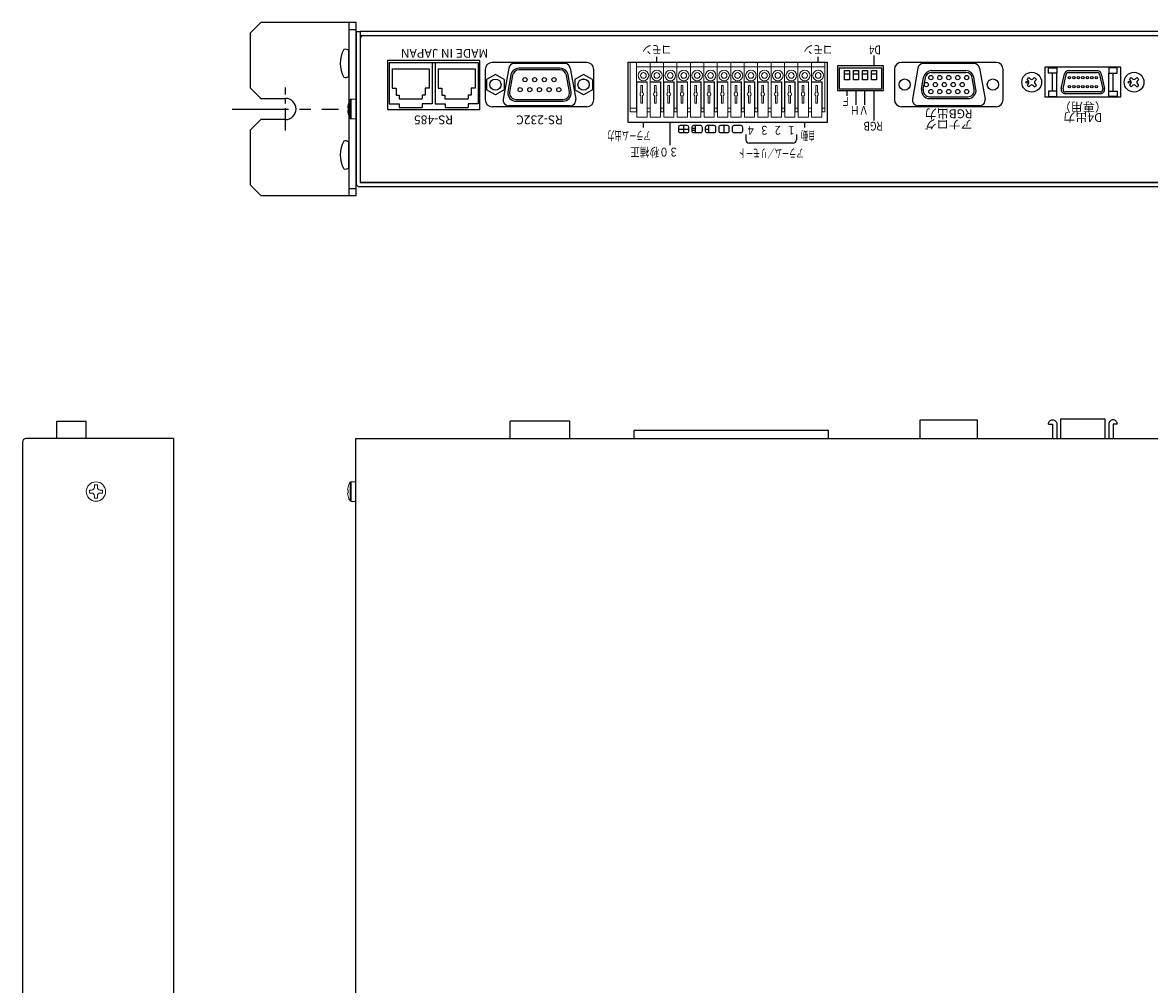
# Model space of a CAD drawing. Extents: x -306 to 828, y 111 to 662.
# Drawn here: x -302 to 17, y 390 to 662 of the extents above; entities that cross this region are included whole.
import ezdxf
from ezdxf.enums import TextEntityAlignment as Align

# ---------------------------------------------------------------- set-up
doc = ezdxf.new("R2010")
doc.units = 0
doc.linetypes.add('CENTER', pattern=[50.8, 31.75, -6.35, 6.35, -6.35])
doc.layers.add('ear', color=200, linetype='CONTINUOUS')
doc.layers.add('本体', color=7, linetype='CONTINUOUS')

msp = doc.modelspace()

# ---------------------------------------------------------------- linework, layer by layer
at = {"layer": 'ear', "linetype": 'Continuous'}
for p, q in [((-209.74, 662.14), (-209.74, 613.14)), ((-209.74, 660.14), (-207.74, 660.14)), ((-209.74, 646.94), (-209.74, 654.18)), ((-209.74, 621.02), (-209.74, 628.26)), ((-209.74, 615.14), (-207.74, 615.14))]:
    msp.add_line(p, q, dxfattribs=at)
at = {"layer": 'ear', "color": 0, "linetype": 'CENTER', "ltscale": 0.2}
msp.add_line((-227.74, 631.56), (-227.74, 643.72), dxfattribs=at)
at = {"layer": 'ear', "color": 0, "linetype": 'CENTER', "ltscale": 0.5}
msp.add_line((-242.79, 637.64), (-212.69, 637.64), dxfattribs=at)
at = {"layer": 'ear', "linetype": 'Continuous'}
msp.add_lwpolyline([(-227.74, 634.64), (-234.74, 634.64), (-237.74, 631.64), (-237.74, 616.14), (-234.74, 613.14), (-207.74, 613.14), (-207.74, 662.14), (-234.74, 662.14), (-237.74, 659.14), (-237.74, 643.64), (-234.74, 640.64), (-227.74, 640.64)], dxfattribs=at)
for centre, radius, start, end in [((-204.24, 650.56), 8, 150.627, 209.373), ((-210.74, 653.06), 1.5, 48.1897, 108.3229), ((-210.74, 648.06), 1.5, 251.6771, 311.8103), ((-227.74, 637.64), 3, 270, 90), ((-204.24, 624.64), 8, 150.627, 209.373), ((-210.74, 627.14), 1.5, 48.1897, 108.3229), ((-210.74, 622.14), 1.5, 251.6771, 311.8103)]:
    msp.add_arc(centre, radius, start, end, dxfattribs=at)
at = {"layer": '本体', "color": 84, "linetype": 'Continuous'}
for p, q in [((-207.74, 659.64), (-207.74, 616.64)), ((-206.54, 658.44), (-206.54, 616.84)), ((-149.89, 649.21), (-161.58, 649.21)), ((-149.89, 648.71), (-161.58, 648.71)), ((-44.62, 648.51), (-34.9, 648.51)), ((-11.52, 647.76), (-11.52, 649.26)), ((-11.52, 649.26), (-9.12, 649.26)), ((-9.12, 649.26), (-9.12, 647.76)), ((-5.79, 648.51), (2.3, 648.51)), ((8.02, 649.26), (5.62, 649.26)), ((5.62, 649.26), (5.62, 647.76)), ((8.02, 647.76), (8.02, 649.26)), ((-168.23, 647.43), (-170.73, 645.98)), ((-170.73, 645.98), (-170.73, 643.1)), ((-165.73, 645.98), (-168.23, 647.43)), ((-165.73, 645.98), (-165.73, 643.09)), ((-163.85, 647.31), (-164.69, 642.53)), ((-163.35, 647.22), (-164.2, 642.44)), ((-147.27, 642.44), (-148.11, 647.22)), ((-146.78, 642.53), (-147.62, 647.31)), ((-143.24, 647.43), (-145.74, 645.98)), ((-145.74, 645.98), (-145.74, 643.1)), ((-140.74, 645.98), (-143.24, 647.43)), ((-140.74, 645.98), (-140.74, 643.09)), ((-47.46, 643.31), (-46.88, 646.61)), ((-46.97, 643.22), (-46.39, 646.52)), ((-44.62, 648.01), (-34.9, 648.01)), ((-32.55, 643.22), (-33.13, 646.52)), ((-32.05, 643.31), (-32.64, 646.61)), ((-17.57, 646.03), (-17.04, 646.56)), ((-17.2, 645.66), (-17.57, 646.03)), ((-16.67, 646.19), (-17.04, 646.56)), ((-15.82, 646.19), (-15.45, 646.56)), ((-14.92, 646.03), (-15.45, 646.56)), ((-15.29, 645.66), (-14.92, 646.03)), ((-9.12, 647.76), (-11.52, 647.76)), ((-10.32, 642.72), (-10.32, 647.76)), ((-9.12, 642.72), (-9.12, 647.76)), ((-7.86, 643.42), (-6.97, 647.56)), ((-7.37, 643.32), (-6.48, 647.46)), ((-5.79, 648.01), (2.3, 648.01)), ((2.98, 647.46), (3.88, 643.32)), ((3.47, 647.56), (4.37, 643.42)), ((5.62, 647.76), (8.02, 647.76)), ((5.62, 642.72), (5.62, 647.76)), ((6.82, 642.72), (6.82, 647.76)), ((11.43, 646.03), (11.96, 646.56)), ((11.8, 645.66), (11.43, 646.03)), ((12.33, 646.19), (11.96, 646.56)), ((13.18, 646.19), (13.55, 646.56)), ((14.08, 646.03), (13.55, 646.56)), ((13.71, 645.66), (14.08, 646.03)), ((-168.23, 641.65), (-170.73, 643.1)), ((-165.73, 643.09), (-168.23, 641.65)), ((-143.24, 641.65), (-145.74, 643.1)), ((-140.74, 643.09), (-143.24, 641.65)), ((-17.57, 644.44), (-17.2, 644.81)), ((-17.04, 643.91), (-17.57, 644.44)), ((-17.04, 643.91), (-16.67, 644.28)), ((-15.45, 643.91), (-15.82, 644.28)), ((-15.45, 643.91), (-14.92, 644.44)), ((-14.92, 644.44), (-15.29, 644.81)), ((-11.52, 642.72), (-11.52, 641.22)), ((-9.12, 642.72), (-11.52, 642.72)), ((-9.12, 641.22), (-9.12, 642.72)), ((3.19, 642.47), (-6.69, 642.47)), ((3.19, 641.97), (-6.69, 641.97)), ((5.62, 641.22), (5.62, 642.72)), ((5.62, 642.72), (8.02, 642.72)), ((8.02, 642.72), (8.02, 641.22)), ((11.43, 644.44), (11.8, 644.81)), ((11.96, 643.91), (11.43, 644.44)), ((11.96, 643.91), (12.33, 644.28)), ((13.55, 643.91), (13.18, 644.28)), ((13.55, 643.91), (14.08, 644.44)), ((14.08, 644.44), (13.71, 644.81)), ((-162.47, 640.36), (-149, 640.36)), ((-162.47, 639.86), (-149, 639.86)), ((-45.2, 641.11), (-34.32, 641.11)), ((-45.2, 640.61), (-34.32, 640.61)), ((-11.52, 641.22), (-9.12, 641.22)), ((8.02, 641.22), (5.62, 641.22)), ((211.06, 616.84), (-206.54, 616.84)), ((211.26, 615.64), (-206.74, 615.64)), ((-164.08, 544.26), (-164.08, 549.23)), ((-147.18, 549.23), (-164.08, 549.23)), ((-147.18, 544.26), (-147.18, 549.23)), ((-302.24, 543.26), (-302.24, 320.26)), ((-259.44, 544.26), (-301.24, 544.26)), ((-259.44, 544.26), (-259.44, 320.26)), ((-207.75, 294.46), (-207.75, 544.26)), ((-207.75, 544.26), (212.25, 544.26))]:
    msp.add_line(p, q, dxfattribs=at)
at = {"layer": '本体', "color": 84}
for p, q in [((-207.74, 659.64), (-206.54, 659.64)), ((-205.54, 658.44), (210.06, 658.44)), ((-206.54, 657.44), (-206.54, 616.84)), ((-122.49, 650.94), (-122.49, 652.44)), ((-76.77, 650.94), (-76.77, 652.44)), ((-60.95, 652.84), (-60.95, 649.84)), ((-172.65, 651.34), (-198.85, 651.34)), ((-198.85, 651.34), (-198.85, 637.54)), ((-198.35, 650.84), (-173.15, 650.84)), ((-198.35, 650.84), (-198.35, 639.14)), ((-197.5, 648.98), (-186.99, 648.98)), ((-197.5, 648.98), (-197.5, 643.56)), ((-186.99, 648.98), (-186.99, 643.56)), ((-186.15, 650.84), (-186.15, 639.14)), ((-185.35, 650.84), (-185.35, 639.14)), ((-184.5, 648.98), (-173.99, 648.98)), ((-184.5, 648.98), (-184.5, 643.56)), ((-173.99, 648.98), (-173.99, 643.56)), ((-173.15, 650.84), (-173.15, 639.14)), ((-172.65, 637.54), (-172.65, 651.34)), ((-171.15, 648.81), (-171.15, 640.26)), ((-142.35, 650.81), (-169.15, 650.81)), ((-164.47, 649.22), (-166.02, 640.4)), ((-148.59, 650.54), (-162.89, 650.54)), ((-147.02, 649.22), (-145.46, 640.4)), ((-140.35, 640.26), (-140.35, 648.81)), ((-130.7, 650.94), (-74.16, 650.94)), ((-130.7, 650.94), (-130.7, 633.94)), ((-74.16, 633.94), (-74.16, 650.94)), ((-58.21, 649.84), (-71.31, 649.84)), ((-71.31, 649.84), (-71.31, 642.84)), ((-70.81, 649.34), (-58.71, 649.34)), ((-70.81, 649.34), (-70.81, 643.34)), ((-69.27, 645.89), (-69.27, 648.59)), ((-69.27, 648.59), (-67.87, 648.59)), ((-67.87, 648.59), (-67.87, 645.89)), ((-66.73, 645.89), (-66.73, 648.59)), ((-66.73, 648.59), (-65.33, 648.59)), ((-65.33, 648.59), (-65.33, 645.89)), ((-64.19, 645.89), (-64.19, 648.59)), ((-64.19, 648.59), (-62.79, 648.59)), ((-62.79, 648.59), (-62.79, 645.89)), ((-61.65, 645.89), (-61.65, 648.59)), ((-61.65, 648.59), (-60.25, 648.59)), ((-60.25, 648.59), (-60.25, 645.89)), ((-58.71, 643.34), (-58.71, 649.34)), ((-58.21, 642.84), (-58.21, 649.84)), ((-55.16, 648.84), (-55.16, 640.29)), ((-26.36, 650.84), (-53.16, 650.84)), ((-48.48, 649.24), (-50.03, 640.42)), ((-32.61, 650.56), (-46.9, 650.56)), ((-31.03, 649.24), (-29.48, 640.44)), ((-24.36, 640.29), (-24.36, 648.84)), ((9, 649.49), (-12.5, 649.49)), ((-12.5, 649.49), (-12.5, 640.99)), ((9, 640.99), (9, 649.49)), ((-69.27, 647.59), (-67.87, 647.59)), ((-67.87, 645.89), (-69.27, 645.89)), ((-66.73, 647.59), (-65.33, 647.59)), ((-65.33, 645.89), (-66.73, 645.89)), ((-64.19, 647.59), (-62.79, 647.59)), ((-62.79, 645.89), (-64.19, 645.89)), ((-61.65, 647.59), (-60.25, 647.59)), ((-60.25, 645.89), (-61.65, 645.89)), ((-197.5, 643.56), (-196.39, 643.56)), ((-196.39, 643.56), (-196.39, 641.55)), ((-188.1, 643.56), (-188.1, 641.55)), ((-186.99, 643.56), (-188.1, 643.56)), ((-184.5, 643.56), (-183.39, 643.56)), ((-183.39, 643.56), (-183.39, 641.55)), ((-175.1, 643.56), (-175.1, 641.55)), ((-173.99, 643.56), (-175.1, 643.56)), ((-71.31, 642.84), (-58.21, 642.84)), ((-70.81, 643.34), (-58.71, 643.34)), ((-68.57, 641.34), (-68.57, 642.84)), ((-66.03, 638.84), (-66.03, 642.84)), ((-63.49, 638.84), (-63.49, 642.84)), ((-60.95, 642.84), (-60.95, 634.34)), ((-207.74, 640.44), (-207.74, 634.84)), ((-198.35, 639.14), (-195.51, 639.14)), ((-196.39, 641.55), (-195.54, 641.55)), ((-195.54, 641.55), (-195.54, 640.48)), ((-195.54, 640.48), (-188.96, 640.48)), ((-195.51, 639.14), (-195.51, 638.04)), ((-188.98, 639.14), (-188.98, 638.04)), ((-186.15, 639.14), (-188.98, 639.14)), ((-188.96, 641.55), (-188.96, 640.48)), ((-188.1, 641.55), (-188.96, 641.55)), ((-185.35, 639.14), (-182.51, 639.14)), ((-183.39, 641.55), (-182.54, 641.55)), ((-182.54, 641.55), (-182.54, 640.48)), ((-182.54, 640.48), (-175.96, 640.48)), ((-182.51, 639.14), (-182.51, 638.04)), ((-175.98, 639.14), (-175.98, 638.04)), ((-173.15, 639.14), (-175.98, 639.14)), ((-175.96, 641.55), (-175.96, 640.48)), ((-175.1, 641.55), (-175.96, 641.55)), ((9, 640.99), (-12.5, 640.99)), ((-198.85, 637.54), (-172.65, 637.54)), ((-195.51, 638.04), (-188.98, 638.04)), ((-182.51, 638.04), (-175.98, 638.04)), ((-142.35, 638.26), (-169.15, 638.26)), ((-147.04, 638.54), (-164.44, 638.54)), ((-26.36, 638.29), (-53.16, 638.29)), ((-31.05, 638.56), (-48.45, 638.56)), ((-130.7, 633.94), (-74.16, 633.94)), ((-126.3, 632.44), (-126.3, 633.94)), ((-118.68, 627.44), (-118.68, 633.94)), ((-114.87, 630.94), (-114.87, 632.94)), ((-111.56, 630.94), (-111.56, 632.94)), ((-107.75, 630.94), (-107.75, 632.94)), ((-103.44, 630.94), (-103.44, 632.94)), ((-80.58, 632.44), (-80.58, 633.94)), ((-116.37, 631.94), (-113.37, 631.94)), ((-112.56, 632.24), (-111.56, 632.24)), ((-112.56, 631.64), (-111.56, 631.64)), ((-108.75, 631.94), (-107.75, 631.94)), ((-97.27, 630.44), (-97.27, 628.94)), ((-82.94, 630.44), (-82.94, 628.94)), ((-83.94, 627.94), (-96.27, 627.94)), ((-206.54, 616.84), (211.06, 616.84)), ((-292.54, 544.26), (-292.54, 549.21)), ((-292.54, 549.21), (-284.19, 549.21)), ((-284.19, 544.26), (-284.19, 549.21)), ((-11.52, 548.36), (-10.32, 548.36)), ((-10.32, 548.36), (-10.32, 544.26)), ((-9.12, 548.36), (-9.12, 544.26)), ((5.62, 548.36), (5.62, 544.26)), ((6.82, 548.36), (6.82, 544.26)), ((8.02, 548.36), (6.82, 548.36))]:
    msp.add_line(p, q, dxfattribs=at)
at = {"layer": '本体', "color": 84, "linetype": 'Continuous', "lineweight": 15}
for p, q in [((-130, 650.84), (-130, 649.59)), ((-128.2, 650.84), (-130, 650.84)), ((-130, 649.59), (-130, 637.84)), ((-128.2, 650.84), (-128.2, 649.59)), ((-128.2, 650.84), (-128.2, 649.59)), ((-128.2, 650.84), (-128.2, 649.59)), ((-124.39, 650.84), (-128.2, 650.84)), ((-128.2, 649.59), (-128.2, 637.84)), ((-128.2, 649.59), (-128.2, 637.84)), ((-128.2, 649.59), (-128.2, 645.34)), ((-124.39, 649.59), (-128.2, 649.59)), ((-124.39, 650.84), (-124.39, 649.59)), ((-124.39, 650.84), (-124.39, 649.59)), ((-120.58, 650.84), (-124.39, 650.84)), ((-124.39, 649.59), (-124.39, 637.84)), ((-124.39, 649.59), (-124.39, 645.34)), ((-120.58, 649.59), (-124.39, 649.59)), ((-116.77, 650.84), (-120.58, 650.84)), ((-120.58, 650.84), (-120.58, 649.59)), ((-120.58, 650.84), (-120.58, 649.59)), ((-120.58, 649.59), (-120.58, 637.84)), ((-116.77, 649.59), (-120.58, 649.59)), ((-120.58, 649.59), (-120.58, 645.34)), ((-112.96, 650.84), (-116.77, 650.84)), ((-116.77, 650.84), (-116.77, 649.59)), ((-116.77, 650.84), (-116.77, 649.59)), ((-116.77, 649.59), (-116.77, 637.84)), ((-112.96, 649.59), (-116.77, 649.59)), ((-116.77, 649.59), (-116.77, 645.34)), ((-112.96, 650.84), (-112.96, 649.59)), ((-112.96, 650.84), (-112.96, 649.59)), ((-109.15, 650.84), (-112.96, 650.84)), ((-112.96, 649.59), (-112.96, 637.84)), ((-112.96, 649.59), (-112.96, 645.34)), ((-109.15, 649.59), (-112.96, 649.59)), ((-105.34, 650.84), (-109.15, 650.84)), ((-109.15, 650.84), (-109.15, 649.59)), ((-109.15, 650.84), (-109.15, 649.59)), ((-105.34, 649.59), (-109.15, 649.59)), ((-109.15, 649.59), (-109.15, 637.84)), ((-109.15, 649.59), (-109.15, 645.34)), ((-105.34, 650.84), (-105.34, 649.59)), ((-105.34, 650.84), (-105.34, 649.59)), ((-101.53, 650.84), (-105.34, 650.84)), ((-105.34, 649.59), (-105.34, 637.84)), ((-105.34, 649.59), (-105.34, 645.34)), ((-101.53, 649.59), (-105.34, 649.59)), ((-97.72, 650.84), (-101.53, 650.84)), ((-101.53, 650.84), (-101.53, 649.59)), ((-101.53, 650.84), (-101.53, 649.59)), ((-101.53, 649.59), (-101.53, 637.84)), ((-97.72, 649.59), (-101.53, 649.59)), ((-101.53, 649.59), (-101.53, 645.34)), ((-93.91, 650.84), (-97.72, 650.84)), ((-97.72, 650.84), (-97.72, 649.59)), ((-97.72, 650.84), (-97.72, 649.59)), ((-97.72, 649.59), (-97.72, 637.84)), ((-93.91, 649.59), (-97.72, 649.59)), ((-97.72, 649.59), (-97.72, 645.34)), ((-93.91, 650.84), (-93.91, 649.59)), ((-93.91, 650.84), (-93.91, 649.59)), ((-90.1, 650.84), (-93.91, 650.84)), ((-93.91, 649.59), (-93.91, 637.84)), ((-93.91, 649.59), (-93.91, 645.34)), ((-90.1, 649.59), (-93.91, 649.59)), ((-90.1, 650.84), (-90.1, 649.59)), ((-90.1, 650.84), (-90.1, 649.59)), ((-86.29, 650.84), (-90.1, 650.84)), ((-90.1, 649.59), (-90.1, 637.84)), ((-86.29, 649.59), (-90.1, 649.59)), ((-90.1, 649.59), (-90.1, 645.34)), ((-86.29, 650.84), (-86.29, 649.59)), ((-86.29, 650.84), (-86.29, 649.59)), ((-82.48, 650.84), (-86.29, 650.84)), ((-86.29, 649.59), (-86.29, 637.84)), ((-86.29, 649.59), (-86.29, 645.34)), ((-82.48, 649.59), (-86.29, 649.59)), ((-78.67, 650.84), (-82.48, 650.84)), ((-82.48, 650.84), (-82.48, 649.59)), ((-82.48, 650.84), (-82.48, 649.59)), ((-78.67, 649.59), (-82.48, 649.59)), ((-82.48, 649.59), (-82.48, 637.84)), ((-82.48, 649.59), (-82.48, 645.34)), ((-78.67, 650.84), (-78.67, 649.59)), ((-78.67, 650.84), (-78.67, 649.59)), ((-74.86, 650.84), (-78.67, 650.84)), ((-78.67, 649.59), (-78.67, 637.84)), ((-74.86, 649.59), (-78.67, 649.59)), ((-78.67, 649.59), (-78.67, 645.34)), ((-74.86, 650.84), (-74.86, 649.59)), ((-74.86, 649.59), (-74.86, 637.84)), ((-125.2, 645.34), (-128.2, 645.34)), ((-128.15, 645.24), (-128.15, 635.34)), ((-128.15, 645.24), (-128.15, 635.34)), ((-125.25, 645.24), (-128.15, 645.24)), ((-125.25, 645.24), (-125.25, 635.34)), ((-125.2, 637.84), (-125.2, 645.34)), ((-121.39, 645.34), (-124.39, 645.34)), ((-124.34, 645.24), (-124.34, 635.34)), ((-121.44, 645.24), (-124.34, 645.24)), ((-121.44, 645.24), (-121.44, 635.34)), ((-121.39, 637.84), (-121.39, 645.34)), ((-117.58, 645.34), (-120.58, 645.34)), ((-120.53, 645.24), (-120.53, 635.34)), ((-117.63, 645.24), (-120.53, 645.24)), ((-117.63, 645.24), (-117.63, 635.34)), ((-117.58, 637.84), (-117.58, 645.34)), ((-113.77, 645.34), (-116.77, 645.34)), ((-116.72, 645.24), (-116.72, 635.34)), ((-113.82, 645.24), (-116.72, 645.24)), ((-113.82, 645.24), (-113.82, 635.34)), ((-113.77, 637.84), (-113.77, 645.34)), ((-109.96, 645.34), (-112.96, 645.34)), ((-112.91, 645.24), (-112.91, 635.34)), ((-110.01, 645.24), (-112.91, 645.24)), ((-110.01, 645.24), (-110.01, 635.34)), ((-109.96, 637.84), (-109.96, 645.34)), ((-106.15, 645.34), (-109.15, 645.34)), ((-106.2, 645.24), (-109.1, 645.24)), ((-109.1, 645.24), (-109.1, 635.34)), ((-106.2, 645.24), (-106.2, 635.34)), ((-106.15, 637.84), (-106.15, 645.34)), ((-102.34, 645.34), (-105.34, 645.34)), ((-105.29, 645.24), (-105.29, 635.34)), ((-102.39, 645.24), (-105.29, 645.24)), ((-102.39, 645.24), (-102.39, 635.34)), ((-102.34, 637.84), (-102.34, 645.34)), ((-98.53, 645.34), (-101.53, 645.34)), ((-101.48, 645.24), (-101.48, 635.34)), ((-98.58, 645.24), (-101.48, 645.24)), ((-98.58, 645.24), (-98.58, 635.34)), ((-98.53, 637.84), (-98.53, 645.34)), ((-94.72, 645.34), (-97.72, 645.34)), ((-97.67, 645.24), (-97.67, 635.34)), ((-94.77, 645.24), (-97.67, 645.24)), ((-94.77, 645.24), (-94.77, 635.34)), ((-94.72, 637.84), (-94.72, 645.34)), ((-90.91, 645.34), (-93.91, 645.34)), ((-93.86, 645.24), (-93.86, 635.34)), ((-90.96, 645.24), (-93.86, 645.24)), ((-90.96, 645.24), (-90.96, 635.34)), ((-90.91, 637.84), (-90.91, 645.34)), ((-87.1, 645.34), (-90.1, 645.34)), ((-90.05, 645.24), (-90.05, 635.34)), ((-87.15, 645.24), (-90.05, 645.24)), ((-87.15, 645.24), (-87.15, 635.34)), ((-87.1, 637.84), (-87.1, 645.34)), ((-83.29, 645.34), (-86.29, 645.34)), ((-86.24, 645.24), (-86.24, 635.34)), ((-83.34, 645.24), (-86.24, 645.24)), ((-83.34, 645.24), (-83.34, 635.34)), ((-83.29, 637.84), (-83.29, 645.34)), ((-79.48, 645.34), (-82.48, 645.34)), ((-79.53, 645.24), (-82.43, 645.24)), ((-82.43, 645.24), (-82.43, 635.34)), ((-79.53, 645.24), (-79.53, 635.34)), ((-79.48, 637.84), (-79.48, 645.34)), ((-75.67, 645.34), (-78.67, 645.34)), ((-78.62, 645.24), (-78.62, 635.34)), ((-75.72, 645.24), (-78.62, 645.24)), ((-75.72, 645.24), (-75.72, 635.34)), ((-75.67, 637.84), (-75.67, 645.34)), ((-74.86, 646.44), (-74.86, 645.44)), ((-126.5, 644.34), (-127, 644.34)), ((-127, 644.34), (-127, 642.27)), ((-126.5, 642.27), (-126.5, 644.34)), ((-122.69, 644.34), (-123.19, 644.34)), ((-123.19, 644.34), (-123.19, 642.27)), ((-122.69, 642.27), (-122.69, 644.34)), ((-118.88, 644.34), (-119.38, 644.34)), ((-119.38, 644.34), (-119.38, 642.27)), ((-118.88, 642.27), (-118.88, 644.34)), ((-115.07, 644.34), (-115.57, 644.34)), ((-115.57, 644.34), (-115.57, 642.27)), ((-115.07, 642.27), (-115.07, 644.34)), ((-111.26, 644.34), (-111.76, 644.34)), ((-111.76, 644.34), (-111.76, 642.27)), ((-111.26, 642.27), (-111.26, 644.34)), ((-107.45, 644.34), (-107.95, 644.34)), ((-107.95, 644.34), (-107.95, 642.27)), ((-107.45, 642.27), (-107.45, 644.34)), ((-103.64, 644.34), (-104.14, 644.34)), ((-104.14, 644.34), (-104.14, 642.27)), ((-103.64, 642.27), (-103.64, 644.34)), ((-99.83, 644.34), (-100.33, 644.34)), ((-100.33, 644.34), (-100.33, 642.27)), ((-99.83, 642.27), (-99.83, 644.34)), ((-96.02, 644.34), (-96.52, 644.34)), ((-96.52, 644.34), (-96.52, 642.27)), ((-96.02, 642.27), (-96.02, 644.34)), ((-92.21, 644.34), (-92.71, 644.34)), ((-92.71, 644.34), (-92.71, 642.27)), ((-92.21, 642.27), (-92.21, 644.34)), ((-88.4, 644.34), (-88.9, 644.34)), ((-88.9, 644.34), (-88.9, 642.27)), ((-88.4, 642.27), (-88.4, 644.34)), ((-84.59, 644.34), (-85.09, 644.34)), ((-85.09, 644.34), (-85.09, 642.27)), ((-84.59, 642.27), (-84.59, 644.34)), ((-81.28, 644.34), (-81.28, 642.27)), ((-80.78, 644.34), (-81.28, 644.34)), ((-80.78, 642.27), (-80.78, 644.34)), ((-76.97, 644.34), (-77.47, 644.34)), ((-77.47, 644.34), (-77.47, 642.27)), ((-76.97, 642.27), (-76.97, 644.34)), ((-209.96, 638.94), (-209.97, 638.95)), ((-209.37, 640.31), (-209.37, 637.64)), ((-209.14, 640.44), (-207.74, 640.44)), ((-209.14, 640.44), (-209.14, 637.64)), ((-127, 641.4), (-127, 639.34)), ((-127, 639.34), (-126.5, 639.34)), ((-126.5, 639.34), (-126.5, 641.4)), ((-123.19, 641.4), (-123.19, 639.34)), ((-123.19, 639.34), (-122.69, 639.34)), ((-122.69, 639.34), (-122.69, 641.4)), ((-119.38, 641.4), (-119.38, 639.34)), ((-119.38, 639.34), (-118.88, 639.34)), ((-118.88, 639.34), (-118.88, 641.4)), ((-115.57, 641.4), (-115.57, 639.34)), ((-115.57, 639.34), (-115.07, 639.34)), ((-115.07, 639.34), (-115.07, 641.4)), ((-111.76, 641.4), (-111.76, 639.34)), ((-111.76, 639.34), (-111.26, 639.34)), ((-111.26, 639.34), (-111.26, 641.4)), ((-107.95, 641.4), (-107.95, 639.34)), ((-107.95, 639.34), (-107.45, 639.34)), ((-107.45, 639.34), (-107.45, 641.4)), ((-104.14, 641.4), (-104.14, 639.34)), ((-104.14, 639.34), (-103.64, 639.34)), ((-103.64, 639.34), (-103.64, 641.4)), ((-100.33, 641.4), (-100.33, 639.34)), ((-100.33, 639.34), (-99.83, 639.34)), ((-99.83, 639.34), (-99.83, 641.4)), ((-96.52, 641.4), (-96.52, 639.34)), ((-96.52, 639.34), (-96.02, 639.34)), ((-96.02, 639.34), (-96.02, 641.4)), ((-92.71, 641.4), (-92.71, 639.34)), ((-92.71, 639.34), (-92.21, 639.34)), ((-92.21, 639.34), (-92.21, 641.4)), ((-88.9, 641.4), (-88.9, 639.34)), ((-88.9, 639.34), (-88.4, 639.34)), ((-88.4, 639.34), (-88.4, 641.4)), ((-85.09, 641.4), (-85.09, 639.34)), ((-85.09, 639.34), (-84.59, 639.34)), ((-84.59, 639.34), (-84.59, 641.4)), ((-81.28, 641.4), (-81.28, 639.34)), ((-81.28, 639.34), (-80.78, 639.34)), ((-80.78, 639.34), (-80.78, 641.4)), ((-77.47, 641.4), (-77.47, 639.34)), ((-77.47, 639.34), (-76.97, 639.34)), ((-76.97, 639.34), (-76.97, 641.4)), ((-210.1, 638.2), (-210.1, 638.01)), ((-210.1, 638.01), (-209.96, 638.01)), ((-210.1, 637.27), (-210.1, 637.07)), ((-209.96, 637.27), (-210.1, 637.27)), ((-209.97, 636.32), (-209.96, 636.33)), ((-209.37, 637.64), (-209.37, 634.96)), ((-209.14, 637.64), (-209.14, 634.84)), ((-130, 636.84), (-130, 637.84)), ((-130, 637.84), (-128.2, 637.84)), ((-130, 636.84), (-128.2, 636.84)), ((-128.2, 637.84), (-128.2, 636.84)), ((-128.2, 636.84), (-128.2, 637.84)), ((-128.15, 636.84), (-128.2, 636.84)), ((-128.15, 636.84), (-128.2, 636.84)), ((-125.2, 636.84), (-125.25, 636.84)), ((-125.2, 637.84), (-124.39, 637.84)), ((-125.2, 637.84), (-125.2, 636.84)), ((-124.39, 636.84), (-125.2, 636.84)), ((-121.39, 636.84), (-121.44, 636.84)), ((-121.39, 637.84), (-121.39, 636.84)), ((-121.39, 637.84), (-120.58, 637.84)), ((-120.58, 636.84), (-121.39, 636.84)), ((-120.58, 637.84), (-120.58, 636.84)), ((-120.53, 636.84), (-120.58, 636.84)), ((-117.58, 636.84), (-117.63, 636.84)), ((-117.58, 637.84), (-116.77, 637.84)), ((-117.58, 637.84), (-117.58, 636.84)), ((-116.77, 636.84), (-117.58, 636.84)), ((-116.77, 637.84), (-116.77, 636.84)), ((-116.72, 636.84), (-116.77, 636.84)), ((-113.77, 636.84), (-113.82, 636.84)), ((-113.77, 637.84), (-112.96, 637.84)), ((-113.77, 637.84), (-113.77, 636.84)), ((-112.96, 636.84), (-113.77, 636.84)), ((-112.96, 637.84), (-112.96, 636.84)), ((-112.91, 636.84), (-112.96, 636.84)), ((-109.96, 636.84), (-110.01, 636.84)), ((-109.96, 637.84), (-109.15, 637.84)), ((-109.96, 637.84), (-109.96, 636.84)), ((-109.15, 636.84), (-109.96, 636.84)), ((-109.15, 637.84), (-109.15, 636.84)), ((-109.1, 636.84), (-109.15, 636.84)), ((-106.15, 636.84), (-106.2, 636.84)), ((-106.15, 637.84), (-105.34, 637.84)), ((-106.15, 637.84), (-106.15, 636.84)), ((-105.34, 636.84), (-106.15, 636.84)), ((-105.34, 637.84), (-105.34, 636.84)), ((-105.29, 636.84), (-105.34, 636.84)), ((-102.34, 636.84), (-102.39, 636.84)), ((-102.34, 637.84), (-102.34, 636.84)), ((-102.34, 637.84), (-101.53, 637.84)), ((-101.53, 636.84), (-102.34, 636.84)), ((-101.53, 637.84), (-101.53, 636.84)), ((-101.48, 636.84), (-101.53, 636.84)), ((-98.53, 636.84), (-98.58, 636.84)), ((-98.53, 637.84), (-97.72, 637.84)), ((-98.53, 637.84), (-98.53, 636.84)), ((-97.72, 636.84), (-98.53, 636.84)), ((-97.72, 637.84), (-97.72, 636.84)), ((-97.67, 636.84), (-97.72, 636.84)), ((-94.72, 636.84), (-94.77, 636.84)), ((-94.72, 637.84), (-93.91, 637.84)), ((-94.72, 637.84), (-94.72, 636.84)), ((-93.91, 636.84), (-94.72, 636.84)), ((-93.91, 637.84), (-93.91, 636.84)), ((-93.86, 636.84), (-93.91, 636.84)), ((-90.91, 636.84), (-90.96, 636.84)), ((-90.91, 637.84), (-90.1, 637.84)), ((-90.91, 637.84), (-90.91, 636.84)), ((-90.1, 636.84), (-90.91, 636.84)), ((-90.1, 637.84), (-90.1, 636.84)), ((-90.05, 636.84), (-90.1, 636.84)), ((-87.1, 636.84), (-87.15, 636.84)), ((-87.1, 637.84), (-86.29, 637.84)), ((-87.1, 637.84), (-87.1, 636.84)), ((-86.29, 636.84), (-87.1, 636.84)), ((-86.29, 637.84), (-86.29, 636.84)), ((-86.24, 636.84), (-86.29, 636.84)), ((-83.29, 636.84), (-83.34, 636.84)), ((-83.29, 637.84), (-82.48, 637.84)), ((-83.29, 637.84), (-83.29, 636.84)), ((-82.48, 636.84), (-83.29, 636.84)), ((-82.48, 637.84), (-82.48, 636.84)), ((-82.43, 636.84), (-82.48, 636.84)), ((-79.48, 636.84), (-79.53, 636.84)), ((-79.48, 637.84), (-78.67, 637.84)), ((-79.48, 637.84), (-79.48, 636.84)), ((-78.67, 636.84), (-79.48, 636.84)), ((-78.67, 637.84), (-78.67, 636.84)), ((-78.62, 636.84), (-78.67, 636.84)), ((-75.67, 636.84), (-75.72, 636.84)), ((-75.67, 637.84), (-74.86, 637.84)), ((-75.67, 637.84), (-75.67, 636.84)), ((-74.86, 636.84), (-75.67, 636.84)), ((-74.86, 637.84), (-74.86, 636.84)), ((-207.74, 634.84), (-209.14, 634.84)), ((-125.25, 635.34), (-128.15, 635.34)), ((-121.44, 635.34), (-124.34, 635.34)), ((-117.63, 635.34), (-120.53, 635.34)), ((-113.82, 635.34), (-116.72, 635.34)), ((-110.01, 635.34), (-112.91, 635.34)), ((-106.2, 635.34), (-109.1, 635.34)), ((-102.39, 635.34), (-105.29, 635.34)), ((-98.58, 635.34), (-101.48, 635.34)), ((-94.77, 635.34), (-97.67, 635.34)), ((-90.96, 635.34), (-93.86, 635.34)), ((-87.15, 635.34), (-90.05, 635.34)), ((-83.34, 635.34), (-86.24, 635.34)), ((-79.53, 635.34), (-82.43, 635.34)), ((-75.72, 635.34), (-78.62, 635.34)), ((-281.03, 531.12), (-281.86, 531.12)), ((-281.86, 530.5), (-281.86, 531.12)), ((-281.03, 530.5), (-281.03, 531.12)), ((-209.96, 530.57), (-209.97, 530.58)), ((-209.37, 531.94), (-209.37, 529.26)), ((-209.15, 532.06), (-207.75, 532.06)), ((-209.15, 532.06), (-209.15, 529.26)), ((-283.3, 529.68), (-282.68, 529.68)), ((-283.3, 529.68), (-283.3, 528.85)), ((-283.3, 528.85), (-282.68, 528.85)), ((-281.86, 527.41), (-281.86, 528.02)), ((-281.86, 527.41), (-281.03, 527.41)), ((-281.03, 527.41), (-281.03, 528.02)), ((-280.2, 529.68), (-279.59, 529.68)), ((-280.2, 528.85), (-279.59, 528.85)), ((-279.59, 528.85), (-279.59, 529.68)), ((-210.1, 529.83), (-210.1, 529.63)), ((-210.1, 529.63), (-209.96, 529.63)), ((-209.96, 528.89), (-210.1, 528.89)), ((-210.1, 528.89), (-210.1, 528.7)), ((-209.97, 527.95), (-209.96, 527.96)), ((-209.37, 529.26), (-209.37, 526.59)), ((-209.15, 529.26), (-209.15, 526.46)), ((-207.75, 526.46), (-209.15, 526.46))]:
    msp.add_line(p, q, dxfattribs=at)
at = {"layer": '本体', "color": 84, "linetype": 'Continuous'}
msp.add_lwpolyline([(-206.54, 658.44), (211.06, 658.44), (211.06, 659.64), (-206.54, 659.64)], close=True, dxfattribs=at)
at = {"layer": '本体', "color": 84}
for points in [[(-113.87, 632.94), (-115.87, 632.94, 0.414214), (-116.37, 632.44), (-116.37, 631.44, 0.414214), (-115.87, 630.94), (-113.87, 630.94, 0.414214), (-113.37, 631.44), (-113.37, 632.44, 0.414214)], [(-110.06, 632.94), (-112.06, 632.94, 0.414214), (-112.56, 632.44), (-112.56, 631.44, 0.414214), (-112.06, 630.94), (-110.06, 630.94, 0.414214), (-109.56, 631.44), (-109.56, 632.44, 0.414214)], [(-106.25, 632.94), (-108.25, 632.94, 0.414214), (-108.75, 632.44), (-108.75, 631.44, 0.414214), (-108.25, 630.94), (-106.25, 630.94, 0.414214), (-105.75, 631.44), (-105.75, 632.44, 0.414214)], [(-102.44, 632.94), (-104.44, 632.94, 0.414214), (-104.94, 632.44), (-104.94, 631.44, 0.414214), (-104.44, 630.94), (-102.44, 630.94, 0.414214), (-101.94, 631.44), (-101.94, 632.44, 0.414214)], [(-98.63, 632.94), (-100.63, 632.94, 0.414214), (-101.13, 632.44), (-101.13, 631.44, 0.414214), (-100.63, 630.94), (-98.63, 630.94, 0.414214), (-98.13, 631.44), (-98.13, 632.44, 0.414214)]]:
    msp.add_lwpolyline(points, format="xyb", close=True, dxfattribs=at)
for points in [[(-31.58, 544.26), (-31.58, 549.45), (-47.92, 549.45), (-47.92, 544.26)], [(4.62, 544.26), (4.62, 549.76), (-8.12, 549.76), (-8.12, 544.26)]]:
    msp.add_lwpolyline(points, dxfattribs=at)
for points in [[(-11.52, 548.36, -0.414214), (-10.32, 549.56), (-10.32, 549.56, -0.414214), (-9.12, 548.36)], [(8.02, 548.36, 0.414214), (6.82, 549.56), (6.82, 549.56, 0.414214), (5.62, 548.36)]]:
    msp.add_lwpolyline(points, format="xyb", dxfattribs=at)
at = {"layer": '本体', "color": 84, "linetype": 'Continuous'}
msp.add_lwpolyline([(-73.85, 544.26), (-73.85, 546.56), (-128.99, 546.56), (-128.99, 544.26)], dxfattribs=at)
at = {"layer": '本体', "color": 84, "linetype": 'Continuous', "lineweight": 15}
for centre, radius in [((-126.29, 647.14), 1.5), ((-122.48, 647.14), 1.5), ((-118.67, 647.14), 1.5), ((-114.86, 647.14), 1.5), ((-111.05, 647.14), 1.5), ((-107.24, 647.14), 1.5), ((-103.43, 647.14), 1.5), ((-99.62, 647.14), 1.5), ((-95.81, 647.14), 1.5), ((-92, 647.14), 1.5), ((-88.19, 647.14), 1.5), ((-84.38, 647.14), 1.5), ((-80.57, 647.14), 1.5), ((-76.76, 647.14), 1.5), ((-126.29, 647.14), 0.8), ((-122.48, 647.14), 0.8), ((-118.67, 647.14), 0.8), ((-114.86, 647.14), 0.8), ((-111.05, 647.14), 0.8), ((-107.24, 647.14), 0.8), ((-103.43, 647.14), 0.8), ((-99.62, 647.14), 0.8), ((-95.81, 647.14), 0.8), ((-92, 647.14), 0.8), ((-88.19, 647.14), 0.8), ((-84.38, 647.14), 0.8), ((-80.57, 647.14), 0.8), ((-76.76, 647.14), 0.8), ((-281.44, 529.26), 2.75)]:
    msp.add_circle(centre, radius, dxfattribs=at)
at = {"layer": '本体', "color": 84}
for centre in [(-168.24, 644.54), (-143.24, 644.54), (-52.25, 644.56), (-27.25, 644.56)]:
    msp.add_circle(centre, 1.6, dxfattribs=at)
at = {"layer": '本体', "color": 84, "linetype": 'Continuous'}
for centre, radius in [((-168.24, 644.54), 1.6), ((-159.85, 645.96), 0.6), ((-159.85, 645.96), 0.6), ((-157.11, 645.96), 0.6), ((-154.37, 645.96), 0.6), ((-151.63, 645.96), 0.6), ((-143.24, 644.56), 1.6), ((-46.1, 644.56), 0.6), ((-44.83, 646.54), 0.6), ((-43.56, 644.56), 0.6), ((-42.29, 646.54), 0.6), ((-41.02, 644.56), 0.6), ((-39.75, 646.54), 0.6), ((-38.48, 644.56), 0.6), ((-37.21, 646.54), 0.6), ((-35.94, 644.56), 0.6), ((-34.67, 646.54), 0.6), ((-16.25, 645.24), 2.8), ((-17.63, 645.24), 0.3), ((-5.56, 646.51), 0.35), ((-4.29, 646.51), 0.35), ((-3.02, 646.51), 0.35), ((-1.75, 646.51), 0.35), ((-0.48, 646.51), 0.35), ((0.79, 646.51), 0.35), ((2.06, 646.51), 0.35), ((12.75, 645.24), 2.8), ((11.37, 645.24), 0.3), ((-161.22, 643.12), 0.6), ((-161.22, 643.12), 0.6), ((-158.48, 643.12), 0.6), ((-155.74, 643.12), 0.6), ((-153, 643.12), 0.6), ((-150.26, 643.12), 0.6), ((-44.83, 642.58), 0.6), ((-42.29, 642.58), 0.6), ((-39.75, 642.58), 0.6), ((-37.21, 642.58), 0.6), ((-34.67, 642.58), 0.6), ((-5.56, 643.97), 0.35), ((-4.29, 643.97), 0.35), ((-3.02, 643.97), 0.35), ((-1.75, 643.97), 0.35), ((-0.48, 643.97), 0.35), ((0.79, 643.97), 0.35), ((2.06, 643.97), 0.35)]:
    msp.add_circle(centre, radius, dxfattribs=at)
at = {"layer": '本体', "color": 84}
for centre, radius, start, end in [((-205.54, 657.44), 1, 90, 180), ((-169.15, 648.81), 2, 90, 180), ((-162.89, 648.94), 1.6, 90, 170), ((-148.59, 648.94), 1.6, 10, 90), ((-142.35, 648.81), 2, 0, 90), ((-53.16, 648.84), 2, 90, 180), ((-46.9, 648.96), 1.6, 90, 170), ((-32.61, 648.96), 1.6, 10, 90), ((-26.36, 648.84), 2, 0, 90), ((-169.15, 640.26), 2, 180, 270), ((-164.44, 640.14), 1.6, 169.2803, 270), ((-147.04, 640.14), 1.6, 270, 10.7197), ((-142.35, 640.26), 2, 270, 0), ((-53.16, 640.29), 2, 180, 270), ((-48.45, 640.16), 1.6, 169.2803, 270), ((-31.05, 640.16), 1.6, 270, 10), ((-26.36, 640.29), 2, 270, 0), ((-96.27, 628.94), 1, 180, 270), ((-83.94, 628.94), 1, 270, 0), ((-301.24, 543.26), 1, 90, 180)]:
    msp.add_arc(centre, radius, start, end, dxfattribs=at)
at = {"layer": '本体', "color": 84, "linetype": 'Continuous'}
for centre, radius, start, end in [((-161.58, 646.91), 2.3, 90, 170.0012), ((-161.58, 646.91), 1.8, 90, 170.0012), ((-149.89, 646.91), 2.3, 9.9988, 90), ((-149.89, 646.91), 1.8, 9.9988, 90), ((-44.62, 646.21), 2.3, 90, 170), ((-34.9, 646.21), 2.3, 10, 90), ((-5.79, 647.31), 1.2, 90, 167.7782), ((2.3, 647.31), 1.2, 12.2218, 90), ((-44.62, 646.21), 1.8, 90, 170), ((-34.9, 646.21), 1.8, 10, 90), ((-17.63, 645.24), 0.6, 315, 45), ((-16.25, 646.62), 0.6, 225, 315), ((-14.87, 645.24), 0.6, 135, 225), ((-5.79, 647.31), 0.7, 90, 167.7782), ((2.3, 647.31), 0.7, 12.2218, 90), ((11.37, 645.24), 0.6, 315, 45), ((12.75, 646.62), 0.6, 225, 315), ((14.13, 645.24), 0.6, 135, 225), ((-162.42, 642.16), 2.3, 171.0505, 271.6557), ((-162.42, 642.16), 1.8, 171.0505, 271.6557), ((-149.05, 642.16), 2.3, 270, 8.9494), ((-149.05, 642.16), 1.8, 270, 8.9494), ((-45.2, 642.91), 2.3, 170, 270), ((-45.2, 642.91), 1.8, 170, 270), ((-34.32, 642.91), 2.3, 270, 10), ((-34.32, 642.91), 1.8, 270, 10), ((-16.25, 643.86), 0.6, 45, 135), ((-6.69, 643.17), 1.2, 167.7782, 270), ((-6.69, 643.17), 0.7, 167.7782, 270), ((3.19, 643.17), 1.2, 270, 12.2218), ((3.19, 643.17), 0.7, 270, 12.2218), ((12.75, 643.86), 0.6, 45, 135), ((-206.74, 616.64), 1, 180, 270)]:
    msp.add_arc(centre, radius, start, end, dxfattribs=at)
at = {"layer": '本体', "color": 84, "linetype": 'Continuous', "lineweight": 15}
for centre, radius, start, end in [((-126.75, 641.84), 0.5, 120, 240), ((-126.75, 641.84), 0.5, 300, 60), ((-122.94, 641.84), 0.5, 120, 240), ((-122.94, 641.84), 0.5, 300, 60), ((-119.13, 641.84), 0.5, 120, 240), ((-119.13, 641.84), 0.5, 300, 60), ((-115.32, 641.84), 0.5, 120, 240), ((-115.32, 641.84), 0.5, 300, 60), ((-111.51, 641.84), 0.5, 120, 240), ((-111.51, 641.84), 0.5, 300, 60), ((-107.7, 641.84), 0.5, 120, 240), ((-107.7, 641.84), 0.5, 300, 60), ((-103.89, 641.84), 0.5, 120, 240), ((-103.89, 641.84), 0.5, 300, 60), ((-100.08, 641.84), 0.5, 120, 240), ((-100.08, 641.84), 0.5, 300, 60), ((-96.27, 641.84), 0.5, 120, 240), ((-96.27, 641.84), 0.5, 300, 60), ((-92.46, 641.84), 0.5, 120, 240), ((-92.46, 641.84), 0.5, 300, 60), ((-88.65, 641.84), 0.5, 120, 240), ((-88.65, 641.84), 0.5, 300, 60), ((-84.84, 641.84), 0.5, 120, 240), ((-84.84, 641.84), 0.5, 300, 60), ((-81.03, 641.84), 0.5, 120, 240), ((-81.03, 641.84), 0.5, 300, 60), ((-77.22, 641.84), 0.5, 120, 240), ((-77.22, 641.84), 0.5, 300, 60), ((-205.14, 637.64), 4.99, 164.8121, 173.4966), ((-205.14, 637.64), 5, 147.664, 164.7807), ((-209.14, 640.17), 0.27, 90, 147.664), ((-205.14, 637.64), 4.99, 186.5034, 195.1879), ((-204.49, 637.64), 5.48, 176.1266, 183.8734), ((-205.14, 637.64), 5, 195.2193, 212.336), ((-209.14, 635.11), 0.27, 212.336, 270), ((-282.68, 530.5), 0.825, 270, 0), ((-280.2, 530.5), 0.825, 180, 270), ((-205.15, 529.26), 4.99, 164.8121, 173.4966), ((-205.15, 529.26), 5, 147.664, 164.7807), ((-209.15, 531.79), 0.27, 90, 147.664), ((-282.68, 528.02), 0.825, 0, 90), ((-280.2, 528.02), 0.825, 90, 180), ((-205.15, 529.26), 4.99, 186.5034, 195.1879), ((-204.5, 529.26), 5.48, 176.1266, 183.8734), ((-205.15, 529.26), 5, 195.2193, 212.336), ((-209.15, 526.73), 0.27, 212.336, 270)]:
    msp.add_arc(centre, radius, start, end, dxfattribs=at)

# ---------------------------------------------------------------- texts
at = {"layer": '本体', "color": 84, "width": 0.8}
for s, p in [('コモン', (-122.49, 654.44)), ('コモン', (-76.77, 654.44)), ('３０秒補正', (-123.18, 625.44))]:
    msp.add_text(s, height=2.5, rotation=180, dxfattribs=at).set_placement(p, align=Align.MIDDLE_CENTER)
for s, p in [('D4', (-58.95, 654.39)), ('Ｆ', (-67.57, 639.79)), ('Ｈ', (-65.03, 637.29)), ('Ｖ', (-62.49, 637.29)), ('RGB', (-58.47, 632.79))]:
    msp.add_text(s, height=2.5, rotation=180, dxfattribs=at).set_placement(p, align=Align.MIDDLE_LEFT)
at = {"layer": '本体', "color": 84}
msp.add_text('MADE IN JAPAN', height=2.5, rotation=180, dxfattribs=at).set_placement((-195.04, 655.44), align=Align.BOTTOM_RIGHT)
for s, p in [('（専用）', (-1.75, 638.24)), ('RS-485', (-185.76, 634.56)), ('RS-232C', (-155.74, 634.56)), ('RGB出力', (-39.76, 636.29)), ('D4出力', (-1.75, 635.24)), ('アナログ', (-39.76, 633.29))]:
    msp.add_text(s, height=2.5, rotation=180, dxfattribs=at).set_placement(p, align=Align.MIDDLE_CENTER)
for s, width, p in [('４', 0.8, (-95.82, 631.94)), ('３', 0.8, (-92.01, 631.94)), ('２', 0.8, (-88.2, 631.94)), ('１', 0.8, (-84.39, 631.94)), ('アラーム出力', 0.6, (-130.34, 630.44)), ('自動', 0.6, (-79.61, 630.44)), ('アラーム／リモート', 0.6, (-90.1, 625.44))]:
    msp.add_text(s, height=2.5, rotation=180, dxfattribs=dict(at, width=width)).set_placement(p, align=Align.MIDDLE)

doc.saveas('drawing.dxf')
